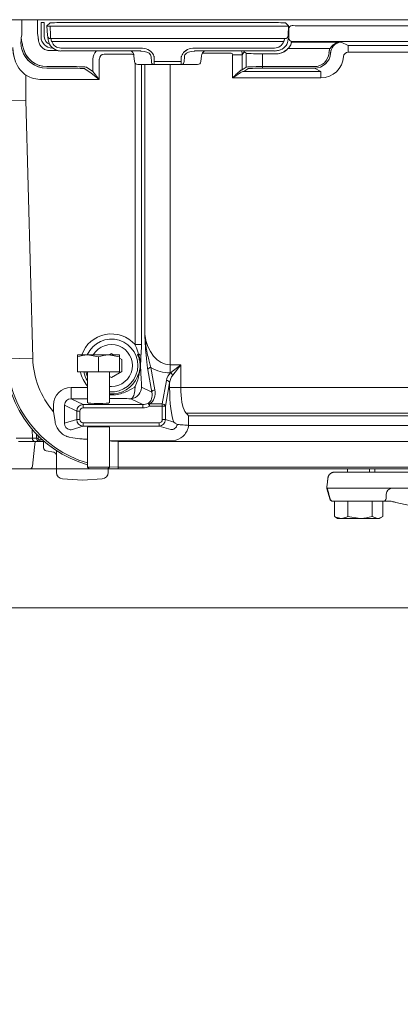
# Model space of a CAD drawing. Extents: x -1905 to 142, y 494 to 2521.
# Drawn here: x -1743 to -1625, y 1223 to 1527 of the extents above; entities that cross this region are included whole.
import ezdxf

# ---------------------------------------------------------------- set-up
doc = ezdxf.new("R2010")
doc.units = 0
doc.header["$LTSCALE"] = 5
doc.layers.add('ANBAURAHMEN', color=1, linetype='Continuous')
doc.styles.add('STANDARD-BrunnerGroßer Text', font='arial.ttf')
doc.dimstyles.new('STANDARD-Brunner-IIGroßer Text', dxfattribs={"dimscale": 5, "dimtxt": 8, "dimasz": 5, "dimexe": 3.175, "dimexo": 0, "dimgap": 0.762, "dimtad": 1, "dimdec": 0, "dimrnd": 1e-08, "dimtxsty": 'STANDARD-BrunnerGroßer Text', "dimblk": 'Filled-1', "dimcen": 0.09, "dimdle": 10, "dimclrd": 7, "dimclre": 7, "dimclrt": 7, "dimadec": 1, "dimazin": 2, "dimtfac": 0.666667, "dimtdec": 0, "dimtmove": 0, "dimatfit": 3, "dimldrblk": 'Filled-1', "dimfxl": 1, "dimtolj": 1, "dimlwd": 15, "dimlwe": 15, "dimarcsym": 0})

# ---------------------------------------------------------------- blocks, each defined once
blk = doc.blocks.new('Filled-1')
at = {"color": 0}
for p, q in [((0, 0), (-1, 0.167)), ((-1, 0.167), (-1, -0.167)), ((-1, 0), (0, 0)), ((-1, -0.167), (0, 0))]:
    blk.add_line(p, q, dxfattribs=at)
at = {"color": 0, "flags": 128}
blk.add_lwpolyline([(-1, -0.167), (0, 0), (-1, 0.167), (-1, -0.167)], dxfattribs=at)
at = {"color": 0}
blk.add_solid([(-1, -0.167), (0, 0), (-1, 0.167), (-1, -0.167)], dxfattribs=at)
blk = doc.blocks.new('*D21')
at = {"color": 7, "lineweight": 15}
for p, q in [((-1754.58, 1527.31), (-1870.65, 1527.31)), ((-1854.77, 1502.31), (-1854.77, 1413.31)), ((-1712.5, 1388.31), (-1870.65, 1388.31))]:
    blk.add_line(p, q, dxfattribs=at)
at = {"layer": 'Defpoints', "color": 0}
for p in [(-1754.58, 1527.31), (-1854.77, 1388.31), (-1712.5, 1388.31)]:
    blk.add_point(p, dxfattribs=at)
at = {"color": 7, "lineweight": 15, "xscale": 25, "yscale": 25, "zscale": 25}
for p, rotation in [((-1854.77, 1527.31), 90), ((-1854.77, 1388.31), 270)]:
    blk.add_blockref('Filled-1', p, dxfattribs=dict(at, rotation=rotation))
at = {"color": 7, "lineweight": 5, "insert": (-1879.02, 1457.81), "char_height": 40, "attachment_point": 5, "rotation": 90, "style": 'STANDARD-BrunnerGroßer Text'}
blk.add_mtext('\\A1;139', dxfattribs=at)
blk = doc.blocks.new('*D22')
at = {"color": 7, "lineweight": 15}
for p, q in [((-1854.77, 1413.31), (-1854.77, 1438.31)), ((-1712.5, 1388.31), (-1870.65, 1388.31)), ((-1854.77, 1388.31), (-1854.77, 1345.31)), ((-1601.96, 1345.31), (-1870.65, 1345.31)), ((-1854.77, 1320.31), (-1854.77, 1222.65))]:
    blk.add_line(p, q, dxfattribs=at)
at = {"layer": 'Defpoints', "color": 0}
for p in [(-1854.77, 1388.31), (-1712.5, 1388.31), (-1601.96, 1345.31)]:
    blk.add_point(p, dxfattribs=at)
at = {"color": 7, "lineweight": 15, "xscale": 25, "yscale": 25, "zscale": 25}
for p, rotation in [((-1854.77, 1388.31), 270), ((-1854.77, 1345.31), 90)]:
    blk.add_blockref('Filled-1', p, dxfattribs=dict(at, rotation=rotation))
at = {"color": 5, "lineweight": 5, "insert": (-1879.02, 1255.92), "char_height": 40, "attachment_point": 5, "rotation": 90, "style": 'STANDARD-BrunnerGroßer Text'}
blk.add_mtext('\\A1;43', dxfattribs=at)

msp = doc.modelspace()

# ---------------------------------------------------------------- linework, layer by layer
at = {"color": 7, "linetype": 'Continuous', "lineweight": 5}
for p, q in [((-1742.3, 1523.57), (-1742.3, 1527.31)), ((-1737.43, 1527.31), (-1737.43, 1523.57)), ((-1736.35, 1522.04), (-1736.35, 1526.41)), ((-1736.35, 1526.41), (-1735.35, 1526.41)), ((-1735.35, 1526.41), (-1735.35, 1522.04)), ((-1665.58, 1526.44), (-1728.7, 1526.44)), ((-1733.68, 1526.27), (-1734.55, 1525.36)), ((-1734.55, 1525.36), (-1734.39, 1522.39)), ((-1733.54, 1525.32), (-1660.74, 1525.32)), ((-1733.54, 1525.32), (-1733.39, 1522.44)), ((-1659.73, 1525.36), (-1660.6, 1526.27)), ((-1659.89, 1522.39), (-1659.73, 1525.36)), ((-1659.65, 1524.49), (-1659.77, 1524.61)), ((-1659.65, 1521.55), (-1659.65, 1524.49)), ((-1657.65, 1525.45), (-1391.51, 1525.45)), ((-1742.51, 1521.66), (-1742.33, 1522.59)), ((-1737.4, 1522.59), (-1737.22, 1521.66)), ((-1734.39, 1522.39), (-1734.39, 1522.39)), ((-1733.39, 1521.44), (-1733.39, 1522.44)), ((-1660.89, 1521.44), (-1733.39, 1521.44)), ((-1661.24, 1520.54), (-1733.04, 1520.54)), ((-1659.83, 1521.37), (-1659.65, 1521.55)), ((-1658.65, 1520.55), (-1658.83, 1520.37)), ((-1658.83, 1520.37), (-1643.4, 1520.37)), ((-1391.51, 1520.59), (-1657.65, 1520.59)), ((-1643.4, 1520.37), (-1641.23, 1519.29)), ((-1731.14, 1517.74), (-1733.65, 1517.74)), ((-1731.14, 1517.74), (-1733.65, 1517.74)), ((-1732.85, 1518.54), (-1732.85, 1518.62)), ((-1732.75, 1518.54), (-1732.85, 1518.54)), ((-1730.2, 1518.52), (-1705.53, 1518.52)), ((-1730.2, 1517.62), (-1705.53, 1517.62)), ((-1730.2, 1517.62), (-1705.53, 1517.62)), ((-1705.53, 1517.62), (-1705.53, 1517.62)), ((-1688.75, 1518.52), (-1664.08, 1518.52)), ((-1688.75, 1517.62), (-1664.08, 1517.62)), ((-1688.75, 1517.62), (-1664.08, 1517.62)), ((-1688.75, 1517.62), (-1688.75, 1517.62)), ((-1673.51, 1517.36), (-1674.06, 1516.45)), ((-1673.51, 1517.36), (-1674.06, 1516.45)), ((-1672.83, 1516.9), (-1673.51, 1517.36)), ((-1672.83, 1516.9), (-1673.51, 1517.36)), ((-1646.9, 1518.38), (-1659.98, 1518.38)), ((-1641.23, 1519.29), (-1551.67, 1519.29)), ((-1641.23, 1517.29), (-1641.23, 1519.29)), ((-1641.23, 1517.29), (-1641.23, 1517.96)), ((-1551.67, 1517.29), (-1641.23, 1517.29)), ((-1551.67, 1517.29), (-1641.23, 1517.29)), ((-1720.32, 1511.3), (-1720.32, 1515.14)), ((-1720.32, 1511.3), (-1720.32, 1515.14)), ((-1718.32, 1515.14), (-1718.32, 1508.8)), ((-1718.32, 1515.14), (-1718.32, 1508.8)), ((-1708.26, 1516.64), (-1716.83, 1516.64)), ((-1708.26, 1516.64), (-1716.83, 1516.64)), ((-1707.39, 1514.33), (-1707.59, 1516.15)), ((-1707.39, 1514.33), (-1707.59, 1516.15)), ((-1702.2, 1514.33), (-1702.31, 1515.77)), ((-1702.2, 1514.33), (-1702.31, 1515.77)), ((-1701.31, 1515.74), (-1701.31, 1514.33)), ((-1701.31, 1515.74), (-1701.31, 1514.33)), ((-1701.31, 1514.33), (-1692.97, 1514.33)), ((-1701.31, 1514.33), (-1701.31, 1513.44)), ((-1701.31, 1514.33), (-1692.97, 1514.33)), ((-1701.31, 1514.33), (-1701.31, 1513.44)), ((-1692.97, 1514.33), (-1692.97, 1515.74)), ((-1692.97, 1514.33), (-1692.97, 1515.74)), ((-1692.97, 1514.33), (-1692.97, 1513.44)), ((-1692.97, 1514.33), (-1692.97, 1513.44)), ((-1691.98, 1515.77), (-1692.08, 1514.33)), ((-1691.98, 1515.77), (-1692.08, 1514.33)), ((-1686.7, 1516.15), (-1686.89, 1514.33)), ((-1686.7, 1516.15), (-1686.89, 1514.33)), ((-1677.55, 1516.95), (-1686.42, 1516.95)), ((-1677.55, 1516.95), (-1686.42, 1516.95)), ((-1677.05, 1516.45), (-1674.06, 1516.45)), ((-1677.05, 1509.29), (-1677.05, 1516.45)), ((-1677.05, 1516.45), (-1674.06, 1516.45)), ((-1677.05, 1509.29), (-1677.05, 1516.45)), ((-1674.06, 1516.45), (-1674.06, 1511.82)), ((-1674.06, 1516.45), (-1674.06, 1511.82)), ((-1672.83, 1512.64), (-1672.83, 1516.9)), ((-1672.83, 1512.64), (-1672.83, 1516.9)), ((-1663.43, 1516.77), (-1667.83, 1516.77)), ((-1667.83, 1516.77), (-1667.83, 1512.79)), ((-1667.83, 1516.77), (-1667.83, 1512.79)), ((-1663.43, 1516.77), (-1667.83, 1516.77)), ((-1734.6, 1512.79), (-1727.32, 1512.79)), ((-1734.6, 1512.79), (-1727.32, 1512.79)), ((-1727.32, 1512.29), (-1734.6, 1512.29)), ((-1727.32, 1512.29), (-1734.6, 1512.29)), ((-1720.82, 1510.8), (-1722.83, 1512.14)), ((-1720.82, 1510.8), (-1722.83, 1512.14)), ((-1722.33, 1512.64), (-1720.32, 1511.3)), ((-1722.33, 1512.64), (-1720.32, 1511.3)), ((-1720.32, 1511.3), (-1718.32, 1508.8)), ((-1720.32, 1511.3), (-1718.32, 1508.8)), ((-1707.26, 1426.77), (-1707.26, 1513.92)), ((-1707.26, 1426.77), (-1707.26, 1513.92)), ((-1703.69, 1513.44), (-1706.4, 1513.44)), ((-1703.69, 1513.44), (-1706.4, 1513.44)), ((-1705.29, 1513.44), (-1705.29, 1426.77)), ((-1705.29, 1513.44), (-1705.29, 1426.77)), ((-1704.28, 1430.01), (-1704.28, 1513.44)), ((-1704.28, 1430.01), (-1704.28, 1513.44)), ((-1701.49, 1513.44), (-1703.69, 1513.44)), ((-1701.49, 1513.44), (-1703.69, 1513.44)), ((-1701.31, 1513.44), (-1701.49, 1513.44)), ((-1701.31, 1513.44), (-1701.49, 1513.44)), ((-1692.97, 1513.44), (-1701.31, 1513.44)), ((-1692.97, 1513.44), (-1701.31, 1513.44)), ((-1696.4, 1513.44), (-1696.4, 1420.54)), ((-1696.4, 1513.44), (-1696.4, 1420.54)), ((-1692.79, 1513.44), (-1692.97, 1513.44)), ((-1692.79, 1513.44), (-1692.97, 1513.44)), ((-1690.59, 1513.44), (-1692.79, 1513.44)), ((-1690.59, 1513.44), (-1692.79, 1513.44)), ((-1687.88, 1513.44), (-1690.59, 1513.44)), ((-1687.88, 1513.44), (-1690.59, 1513.44)), ((-1674.06, 1511.82), (-1672.83, 1512.64)), ((-1674.06, 1511.82), (-1672.83, 1512.64)), ((-1673.72, 1511.29), (-1649.71, 1511.29)), ((-1673.72, 1511.29), (-1649.71, 1511.29)), ((-1672.33, 1512.14), (-1673.56, 1511.32)), ((-1672.33, 1512.14), (-1673.56, 1511.32)), ((-1667.83, 1512.29), (-1667.83, 1512.79)), ((-1667.83, 1512.79), (-1651.71, 1512.79)), ((-1667.83, 1512.79), (-1651.71, 1512.79)), ((-1667.83, 1512.29), (-1667.83, 1512.79)), ((-1651.71, 1512.29), (-1667.83, 1512.29)), ((-1651.71, 1512.29), (-1667.83, 1512.29)), ((-1649.71, 1511.29), (-1651.71, 1512.29)), ((-1649.71, 1511.29), (-1651.71, 1512.29)), ((-1649.71, 1509.29), (-1649.71, 1511.29)), ((-1649.71, 1509.29), (-1649.71, 1511.29)), ((-1741.04, 1510.12), (-1741.04, 1502.42)), ((-1741.04, 1510.12), (-1741.04, 1502.42)), ((-1718.32, 1508.8), (-1736.09, 1508.8)), ((-1718.32, 1508.8), (-1720.82, 1510.8)), ((-1718.32, 1508.8), (-1720.82, 1510.8)), ((-1649.71, 1509.29), (-1677.05, 1509.29)), ((-1741.04, 1502.42), (-1749.03, 1502.31)), ((-1741.04, 1502.42), (-1738.95, 1422.61)), ((-1705.29, 1426.77), (-1707.26, 1426.77)), ((-1725.08, 1423.61), (-1721.83, 1423.61)), ((-1725.08, 1418.31), (-1725.08, 1423.03)), ((-1718.58, 1423.03), (-1721.83, 1423.61)), ((-1721.83, 1423.61), (-1715.33, 1423.61)), ((-1718.58, 1418.31), (-1718.58, 1423.03)), ((-1714.58, 1424.06), (-1715.36, 1423.61)), ((-1712.08, 1423.03), (-1715.33, 1423.61)), ((-1715.33, 1423.61), (-1712.08, 1423.61)), ((-1713.8, 1423.61), (-1714.58, 1424.06)), ((-1712.08, 1418.31), (-1712.08, 1423.03)), ((-1706.18, 1423.85), (-1706.48, 1423.72)), ((-1738.95, 1422.61), (-1746.94, 1422.4)), ((-1711.33, 1422.18), (-1712.08, 1422.62)), ((-1711.33, 1418.43), (-1711.33, 1422.18)), ((-1702.33, 1419.7), (-1701.1, 1412.74)), ((-1696.4, 1420.54), (-1696.4, 1418.06)), ((-1696.4, 1420.54), (-1693.11, 1420.54)), ((-1696.3, 1418.06), (-1693.11, 1420.54)), ((-1693.11, 1420.54), (-1695.59, 1417.35)), ((-1693.11, 1420.54), (-1693.11, 1413.49)), ((-1725.08, 1418.31), (-1718.58, 1418.31)), ((-1721.98, 1418.31), (-1721.98, 1408.82)), ((-1718.58, 1418.31), (-1712.08, 1418.31)), ((-1715.18, 1408.82), (-1715.18, 1418.31)), ((-1715.18, 1416.9), (-1714.58, 1416.55)), ((-1714.58, 1416.55), (-1711.33, 1418.43)), ((-1706.48, 1416.89), (-1706.18, 1416.77)), ((-1702.08, 1412.03), (-1703.31, 1418.99)), ((-1696.3, 1418.06), (-1696.4, 1418.06)), ((-1714.58, 1413.81), (-1715.18, 1413.83)), ((-1707.26, 1413.62), (-1707.26, 1413.84)), ((-1705.29, 1413.84), (-1705.29, 1413.62)), ((-1705.29, 1413.62), (-1702.08, 1412.03)), ((-1698.83, 1408.41), (-1697.54, 1415.67)), ((-1696.56, 1414.96), (-1697.84, 1407.7)), ((-1696.56, 1413.49), (-1696.56, 1414.96)), ((-1727.02, 1410.03), (-1727.02, 1413.51)), ((-1727.02, 1413.51), (-1721.98, 1413.51)), ((-1696.56, 1413.49), (-1693.11, 1413.49)), ((-1693.11, 1413.49), (-1549.98, 1413.49)), ((-1732.52, 1406), (-1732.52, 1408.08)), ((-1725.32, 1406.21), (-1729.07, 1408.08)), ((-1729.07, 1408.08), (-1729.07, 1406)), ((-1727.02, 1410.03), (-1723.33, 1408.2)), ((-1721.98, 1410.03), (-1727.02, 1410.03)), ((-1723.33, 1407.2), (-1723.33, 1408.2)), ((-1723.33, 1408.2), (-1704.83, 1408.2)), ((-1704.83, 1408.2), (-1708.53, 1410.03)), ((-1704.83, 1407.2), (-1704.83, 1408.2)), ((-1702.75, 1407.7), (-1703.2, 1408.58)), ((-1702.75, 1408.41), (-1702.75, 1407.7)), ((-1702.75, 1408.41), (-1698.83, 1408.41)), ((-1698.83, 1407.7), (-1702.75, 1407.7)), ((-1698.83, 1408.41), (-1698.83, 1407.7)), ((-1697.84, 1407.7), (-1698.83, 1407.7)), ((-1698.83, 1403.56), (-1698.83, 1407.7)), ((-1697.84, 1407.7), (-1697.84, 1403.56)), ((-1732.04, 1402.98), (-1732.52, 1406)), ((-1729.07, 1406), (-1729.12, 1402.43)), ((-1725.32, 1403.56), (-1725.32, 1406.21)), ((-1724.33, 1406.21), (-1725.32, 1406.21)), ((-1724.33, 1406.21), (-1724.33, 1403.56)), ((-1704.83, 1407.2), (-1723.33, 1407.2)), ((-1691.83, 1406.05), (-1691.46, 1405.61)), ((-1551.74, 1405.61), (-1691.46, 1405.61)), ((-1690.78, 1404.86), (-1690.68, 1404.74)), ((-1690.71, 1404.74), (-1690.68, 1404.74)), ((-1690.68, 1401.79), (-1690.71, 1404.74)), ((-1690.68, 1404.74), (-1552.42, 1404.74)), ((-1690.68, 1404.74), (-1690.68, 1401.79)), ((-1732.02, 1402.86), (-1732.04, 1402.98)), ((-1729.12, 1402.43), (-1725.32, 1403.56)), ((-1729.12, 1402.43), (-1729.12, 1402.38)), ((-1723.33, 1401.57), (-1727.09, 1400.45)), ((-1724.33, 1403.56), (-1725.32, 1403.56)), ((-1723.33, 1402.57), (-1723.33, 1401.57)), ((-1723.33, 1402.57), (-1699.83, 1402.57)), ((-1699.83, 1401.57), (-1723.33, 1401.57)), ((-1699.83, 1402.57), (-1699.83, 1401.57)), ((-1696.18, 1400.48), (-1699.83, 1401.57)), ((-1698.83, 1403.56), (-1697.84, 1403.56)), ((-1697.84, 1403.56), (-1695.28, 1402.8)), ((-1694.89, 1402.49), (-1695.28, 1402.8)), ((-1694.12, 1402.04), (-1694.16, 1402.07)), ((-1552.25, 1401.79), (-1690.68, 1401.79)), ((-1690.68, 1401.79), (-1690.68, 1401.79)), ((-1739.02, 1397.78), (-1739.09, 1400.55)), ((-1721.98, 1401.2), (-1721.98, 1388.81)), ((-1715.18, 1388.81), (-1715.18, 1401.2)), ((-1744.09, 1397.78), (-1739.02, 1397.78)), ((-1738.31, 1396.81), (-1743.38, 1396.81)), ((-1738.19, 1396.81), (-1738.37, 1395.02)), ((-1736.74, 1396.81), (-1738.31, 1396.81)), ((-1736.74, 1396.81), (-1736.74, 1397.26)), ((-1736.74, 1397.26), (-1735.88, 1397.26)), ((-1735.36, 1396.81), (-1736.74, 1396.81)), ((-1735.58, 1394.85), (-1735.58, 1396.81)), ((-1726.55, 1397.93), (-1727.63, 1398.15)), ((-1696.18, 1396.99), (-1715.18, 1396.99)), ((-1712.5, 1396.84), (-1712.5, 1388.85)), ((-1712.5, 1396.84), (-1336.66, 1396.84)), ((-1738.37, 1395.02), (-1738.99, 1389.2)), ((-1734.75, 1393.87), (-1732.41, 1393.45)), ((-1731.58, 1387.23), (-1731.58, 1393.97)), ((-1744.33, 1388.31), (-1739.98, 1388.31)), ((-1721.98, 1388.81), (-1721.48, 1388.31)), ((-1718.58, 1388.81), (-1721.98, 1388.81)), ((-1718.58, 1388.31), (-1721.48, 1388.31)), ((-1715.18, 1388.81), (-1718.58, 1388.81)), ((-1715.68, 1388.31), (-1718.58, 1388.31)), ((-1715.68, 1388.31), (-1715.18, 1388.81)), ((-1715.58, 1388.44), (-1712.5, 1388.31)), ((-1715.58, 1388.44), (-1715.58, 1387.23)), ((-1712.5, 1388.85), (-1715.18, 1388.96)), ((-1336.66, 1388.85), (-1712.5, 1388.85)), ((-1712.5, 1388.31), (-1712.5, 1388.85)), ((-1336.66, 1388.31), (-1712.5, 1388.31)), ((-1729.72, 1385.24), (-1723.58, 1384.81)), ((-1723.58, 1384.81), (-1717.44, 1385.24))]:
    msp.add_line(p, q, dxfattribs=at)
at = {"color": 5, "linetype": 'Continuous', "lineweight": 5}
for p, q in [((-1645.54, 1387.31), (-1402.39, 1387.31)), ((-1641.46, 1388.31), (-1641.46, 1387.31)), ((-1634.66, 1387.31), (-1634.66, 1388.31)), ((-1633.06, 1388.31), (-1633.06, 1387.31)), ((-1647.54, 1385.52), (-1647.54, 1385.53)), ((-1647.92, 1382.31), (-1647.91, 1382.31)), ((-1647.91, 1382.31), (-1647.67, 1382.31)), ((-1647.67, 1382.31), (-1647.5, 1382.31)), ((-1647.5, 1382.31), (-1400.23, 1382.31)), ((-1646.88, 1379.05), (-1647.22, 1380.36)), ((-1629.53, 1379.2), (-1629.48, 1380.52)), ((-1646.99, 1379.05), (-1646.88, 1379.05)), ((-1646.99, 1379.03), (-1646.99, 1379.05)), ((-1645.91, 1378.31), (-1646.02, 1378.31)), ((-1638.06, 1378.31), (-1645.91, 1378.31)), ((-1645.55, 1378.31), (-1645.55, 1373.59)), ((-1641.35, 1378.31), (-1641.35, 1373.59)), ((-1630.41, 1378.31), (-1638.06, 1378.31)), ((-1633.86, 1378.31), (-1633.86, 1373.59)), ((-1630.57, 1378.31), (-1630.57, 1373.59)), ((-1628.57, 1378.31), (-1628.42, 1378.32)), ((-1628.05, 1378.3), (-1628.05, 1378.31)), ((-1613.4, 1375.04), (-1626.53, 1377.97)), ((-1645.29, 1373.49), (-1645.55, 1373.59)), ((-1645.32, 1373.45), (-1644.56, 1373.01)), ((-1643.45, 1373.01), (-1644.56, 1373.01)), ((-1637.61, 1373.01), (-1643.45, 1373.01)), ((-1641.35, 1373.59), (-1637.61, 1373.01)), ((-1632.22, 1373.01), (-1637.61, 1373.01)), ((-1633.86, 1373.59), (-1632.22, 1373.01)), ((-1631.56, 1373.01), (-1632.22, 1373.01)), ((-1631.56, 1373.01), (-1630.82, 1373.43))]:
    msp.add_line(p, q, dxfattribs=at)
at = {"color": 7, "lineweight": 5}
for p, q in [((-1641.46, 1388.31), (-1406.66, 1388.31)), ((-1632.93, 1388.31), (-1414.93, 1388.31))]:
    msp.add_line(p, q, dxfattribs=at)
at = {"color": 7, "linetype": 'Continuous', "lineweight": 5, "flags": 128}
for points in [[(-1673.47, 1517.62), (-1673.49, 1517.55), (-1673.51, 1517.36)], [(-1721.98, 1416.85), (-1722.04, 1416.98), (-1722.5, 1418.31)]]:
    msp.add_lwpolyline(points, dxfattribs=at)
at = {"color": 7, "linetype": 'Continuous', "lineweight": 5}
for centre, radius, start, end in [((-1658.65, 1524.49), 1, 90.0817, 179.9183), ((-1733.39, 1522.44), 1, 183.0018, 270), ((-1660.89, 1522.44), 1, 270, 356.9982), ((-1658.65, 1521.55), 1, 180.0817, 269.9183), ((-1706.4, 1514.44), 1, 186, 270), ((-1706.4, 1514.44), 1, 186, 270), ((-1704.93, 1515.63), 2.63, 3.0692, 18.136), ((-1704.93, 1515.63), 2.63, 3.0692, 18.136), ((-1701.34, 1514.28), 0.857, 176.5148, 259.7719), ((-1701.34, 1514.28), 0.857, 176.5148, 259.7719), ((-1692.94, 1514.28), 0.857, 280.2281, 3.4852), ((-1692.94, 1514.28), 0.857, 280.2281, 3.4852), ((-1689.35, 1515.63), 2.63, 161.864, 176.9308), ((-1689.35, 1515.63), 2.63, 161.864, 176.9308), ((-1687.88, 1514.44), 1, 270, 354), ((-1687.88, 1514.44), 1, 270, 354), ((-1714.58, 1420.31), 9.77, 41.4355, 160.2512), ((-1714.58, 1420.31), 8.17, 265.7876, 156.1717), ((-1714.58, 1420.31), 6.5, 270, 149.4898), ((-1706.45, 1422.61), 1.26, 35.0951, 77.7868), ((-1712.5, 1423.31), 35, 181.5, 254.2836), ((-1712.5, 1423.31), 34.45, 181.5, 254.0279), ((-1712.5, 1423.31), 26.46, 181.5, 220.854), ((-1702.33, 1418.66), 1.04, 89.9999, 161.4508), ((-1714.58, 1420.31), 9.77, 191.817, 220.7374), ((-1714.58, 1420.31), 8.79, 193.1546, 212.6434), ((-1714.58, 1420.31), 8.79, 266.0852, 337.1519), ((-1697.05, 1416.6), 1.64, 27.1992, 62.8008), ((-1714.58, 1420.31), 9.77, 315.9298, 318.5645), ((-1697.54, 1414.63), 1.04, 18.5492, 90.0001), ((-1701.1, 1411.7), 1.04, 89.9999, 161.4508), ((-1703.17, 1407.98), 0.605, 45.7978, 92.7823), ((-1698.83, 1407.37), 1.04, 18.5492, 90.0001), ((-1727.11, 1402.44), 2.01, 181.7762, 256.9309), ((-1696.15, 1402.47), 2.02, 303.9641, 348.77), ((-1738.14, 1397.67), 0.884, 173.0761, 258.8731), ((-1737.34, 1400.16), 2.41, 260.7525, 272.2419), ((-1712.5, 1423.31), 26.46, 264.0293, 270), ((-1734.58, 1394.85), 1, 180, 260), ((-1732.58, 1392.47), 1, 0, 80), ((-1739.98, 1389.31), 1, 270.6577, 354), ((-1729.58, 1387.23), 2, 180, 266), ((-1717.58, 1387.23), 2, 274, 0)]:
    msp.add_arc(centre, radius, start, end, dxfattribs=at)
at = {"color": 5, "linetype": 'Continuous', "lineweight": 5}
for centre, radius, start, end in [((-1627.62, 1380.45), 1.86, 93.5579, 178.0776), ((-1646.02, 1379.31), 0.999, 194.9407, 269.969), ((-1646.02, 1379.31), 1, 195.839, 270), ((-1645.91, 1379.3), 0.998, 194.908, 269.9519), ((-1630.46, 1379.24), 0.932, 273.3426, 357.8599), ((-1628.97, 1379.21), 0.907, 270.0113, 285.789)]:
    msp.add_arc(centre, radius, start, end, dxfattribs=at)
at = {"color": 7, "linetype": 'Continuous', "lineweight": 5}
for centre, major_axis, ratio, start_param, end_param in [((-1728.68, 1526.26), (5.01, 0), 0.034987, 1.575218, 3.108462), ((-1665.6, 1526.26), (5.01, 0), 0.034987, 0.03313, 1.566375), ((-1742.33, 1523.57), (0, 1), 0.034921, 3.316126, 4.712389), ((-1737.4, 1523.57), (0, 1), 0.034921, 1.570796, 2.96706), ((-1733.55, 1525.36), (1, 0), 0.034873, 3.108565, 4.71422), ((-1660.73, 1525.36), (1, 0), 0.034873, 4.710558, 6.316213), ((-1657.65, 1525.49), (1, 0), 0.034921, 3.176499, 4.712389), ((-1732.85, 1522.04), (2.48, 2.48), 0.999478, 2.356803, 3.926382), ((-1732.85, 1522.04), (1.77, 1.77), 0.998783, 2.356803, 3.575904), ((-1734.21, 1520.39), (-0.11, 2), 0.034825, 5.240113, 5.555111), ((-1730.21, 1521.61), (3.8, -1.26), 0.996618, 3.791713, 5.033087), ((-1733.22, 1520.44), (-0.105, 1), 0.069078, 5.234662, 6.275905), ((-1730.21, 1521.51), (2.88, -0.84), 0.995728, 3.757319, 4.998693), ((-1664.08, 1521.51), (2.88, 0.84), 0.995728, 4.426085, 5.667459), ((-1661.07, 1520.44), (0.105, 1), 0.069078, 0.00728, 1.048523), ((-1659.82, 1518.38), (0, 3), 0.034921, 0.034907, 0.345938), ((-1658.82, 1518.38), (0, 2), 0.052381, 0.034907, 0.345938), ((-1657.65, 1520.55), (1, 0), 0.034921, 1.570796, 3.106686), ((-1734.59, 1520.29), (5.66, 5.66), 0.998935, 2.575865, 3.926382), ((-1734.59, 1520.29), (5.66, 5.66), 0.998935, 2.652001, 3.926382), ((-1734.59, 1520.29), (5.31, 5.31), 0.998783, 2.575865, 3.926382), ((-1734.59, 1520.29), (5.31, 5.31), 0.998783, 2.67232, 3.926382), ((-1733.65, 1521.24), (2.48, 2.48), 0.998783, 2.983759, 3.926382), ((-1733.65, 1521.24), (2.48, 2.48), 0.998783, 3.568873, 3.926382), ((-1730.21, 1521.61), (3.8, -1.26), 0.996618, 4.622012, 5.033087), ((-1716.82, 1515.13), (3, 1.8), 0.999274, 1.808621, 2.599608), ((-1716.82, 1515.13), (3, 1.8), 0.999274, 1.808621, 2.599608), ((-1705.74, 1515.53), (4.25, 0.29), 0.699952, 0.33787, 1.47349), ((-1705.74, 1515.63), (3.55, 0.14), 0.559344, 1.440807, 1.49004), ((-1705.74, 1515.63), (3.55, 0.14), 0.559344, 1.440807, 1.49004), ((-1705.74, 1515.63), (3.55, 0.14), 0.559344, 0.354419, 1.440807), ((-1705.74, 1515.63), (3.55, 0.14), 0.559344, 0.354419, 1.440807), ((-1705.74, 1515.53), (4.25, 0.29), 0.699952, 0.33787, 0.850436), ((-1688.54, 1515.53), (4.25, -0.29), 0.699952, 1.668103, 2.803723), ((-1688.54, 1515.53), (4.25, -0.29), 0.699952, 2.291156, 2.803723), ((-1688.54, 1515.63), (3.55, -0.14), 0.559344, 1.700786, 2.787173), ((-1688.54, 1515.63), (3.55, -0.14), 0.559344, 1.700786, 2.787173), ((-1688.54, 1515.63), (3.55, -0.14), 0.559344, 1.651553, 1.700786), ((-1688.54, 1515.63), (3.55, -0.14), 0.559344, 1.651553, 1.700786), ((-1677.55, 1516.44), (3, -1.8), 0.996318, 0.541985, 0.886131), ((-1664.08, 1521.61), (3.8, 1.26), 0.996618, 4.391691, 4.701833), ((-1663.43, 1521.27), (-3.19, 3.19), 0.998783, 2.356803, 3.228688), ((-1663.43, 1521.27), (-3.19, 3.19), 0.998783, 2.356803, 3.099932), ((-1663.43, 1521.27), (2.48, -2.48), 0.998089, 5.660222, 6.370281), ((-1663.43, 1521.27), (2.48, -2.48), 0.998089, 5.660222, 5.827597), ((-1643.22, 1516.79), (-3.59, 1.79), 0.996959, 0.056337, 0.404946), ((-1643.22, 1516.79), (-3.59, 1.79), 0.996959, 0.16783, 0.404946), ((-1643.22, 1516.79), (3.14, -1.57), 0.996095, 3.197929, 3.546539), ((-1643.22, 1516.79), (3.14, -1.57), 0.996095, 3.265872, 3.546539), ((-1641.22, 1515.79), (-1.35, 0.67), 0.996959, 5.176767, 6.688132), ((-1641.22, 1515.79), (-1.35, 0.67), 0.996959, 5.176767, 6.688132), ((-1716.82, 1515.13), (0.77, -1.29), 0.99484, 2.604169, 4.170404), ((-1716.82, 1515.13), (0.77, -1.29), 0.99484, 2.604169, 4.170404), ((-1708.27, 1515.63), (0.913, 0.453), 0.981173, 0.455357, 1.102604), ((-1708.27, 1515.63), (0.913, 0.453), 0.981173, 0.455357, 1.102604), ((-1677.55, 1516.44), (-0.258, -0.431), 0.99484, 2.112781, 3.679016), ((-1677.55, 1516.44), (-0.258, -0.431), 0.99484, 2.112781, 3.679016), ((-1667.83, 1516.91), (5, 0), 0.027937, 3.193953, 4.712389), ((-1667.83, 1516.91), (5, 0), 0.027937, 3.193953, 4.712389), ((-1651.72, 1517.29), (-4.04, 2.02), 0.996959, 2.035174, 3.546539), ((-1651.72, 1517.29), (-4.04, 2.02), 0.996959, 2.035174, 3.546539), ((-1651.72, 1517.29), (4.48, -2.24), 0.997565, 5.176767, 6.688132), ((-1651.72, 1517.29), (4.48, -2.24), 0.997565, 5.176767, 6.688132), ((-1649.73, 1516.3), (-6.28, 3.14), 0.996959, 2.035174, 3.546539), ((-1649.73, 1516.3), (-6.28, 3.14), 0.996959, 2.035174, 3.546539), ((-1727.32, 1512.63), (5, 0), 0.031429, 0.05236, 1.570796), ((-1727.32, 1512.63), (5, 0), 0.031429, 0.05236, 1.570796), ((-1727.32, 1512.13), (4.5, 0), 0.034921, 0.05236, 1.570796), ((-1727.32, 1512.13), (4.5, 0), 0.034921, 0.05236, 1.570796), ((-1720.33, 1508.8), (0, 2.5), 0.052408, 6.230825, 6.248279), ((-1720.33, 1508.8), (0, 2.5), 0.052408, 6.230825, 6.248279), ((-1677.05, 1511.83), (3, 0), 0.040741, 5.967316, 6.230825), ((-1677.05, 1511.83), (3, 0), 0.040741, 5.967316, 6.230825), ((-1677.05, 1511.33), (3.5, 0), 0.034921, 5.967316, 6.230825), ((-1677.05, 1511.33), (3.5, 0), 0.034921, 5.967316, 6.230825), ((-1667.83, 1512.63), (5, 0), 0.031429, 1.570796, 3.089233), ((-1667.83, 1512.63), (5, 0), 0.031429, 1.570796, 3.089233), ((-1667.83, 1512.13), (4.5, 0), 0.034921, 1.570796, 3.089233), ((-1667.83, 1512.13), (4.5, 0), 0.034921, 1.570796, 3.089233), ((-1736.08, 1518.81), (7.08, 7.08), 0.998783, 3.408015, 3.926382), ((-1736.08, 1518.81), (7.08, 7.08), 0.998783, 3.408015, 3.926382), ((-1720.83, 1508.8), (0, 2), 0.06551, 6.230825, 6.248279), ((-1720.83, 1508.8), (0, 2), 0.06551, 6.230825, 6.248279), ((-1696.4, 1432), (0, 11.46), 0.69804, 1.745329, 3.141593), ((-1696.4, 1429.52), (11.5, 0), 0.99658, 4.170539, 4.712389), ((-1693.11, 1414.89), (4.5, 0), 0.99658, 2.357908, 2.96706), ((-1693.11, 1414.18), (0, 4.48), 0.780447, 0.787111, 1.396263), ((-1708.78, 1413.65), (-1.37, 0.68), 0.981173, 3.522518, 3.59465), ((-1708.78, 1413.65), (1.56, 3.14), 0.997465, 5.093315, 5.165446), ((-1726.93, 1407.99), (-5.02, 2.49), 0.981173, 5.180581, 6.736243), ((-1708.52, 1413.51), (0.13, 3.5), 0.358078, 4.100914, 4.725273), ((-1708.52, 1413.51), (0.93, 3.39), 0.913547, 4.292097, 4.916456), ((-1705.68, 1412.11), (-2.65, 3.4), 0.761247, 3.077728, 4.157892), ((-1705.68, 1412.82), (-3.17, 4.24), 0.80733, 3.073654, 4.153818), ((-1694.53, 1413.49), (0, 11.5), 0.176327, 1.570796, 2.764586), ((-1691.08, 1413.49), (0, 8), 0.25347, 1.570796, 2.764586), ((-1726.93, 1407.99), (1.95, -0.97), 0.921051, 2.038989, 3.59465), ((-1723.32, 1406.2), (1.79, -0.89), 0.999819, 2.038989, 3.59465), ((-1718.58, 1408.82), (3.4, 0), 0.087489, 3.141593, 4.712389), ((-1718.58, 1408.82), (3.4, 0), 0.087489, 4.712389, 6.283185), ((-1704.9, 1411.72), (3.23, -1.6), 0.970826, 5.180581, 5.656079), ((-1704.9, 1411.72), (-4.11, 2.04), 0.981173, 2.038989, 2.514486), ((-1723.32, 1406.2), (-0.913, 0.453), 0.981173, 5.180581, 6.736243), ((-1697.83, 1406.41), (9.4, -7.28), 0.309829, 0.990038, 1.087216), ((-1723.32, 1403.57), (1.92, 0.57), 0.999862, 2.857201, 4.418909), ((-1723.32, 1403.57), (-0.975, -0.29), 0.983499, 5.998794, 7.560502), ((-1699.84, 1403.57), (0.975, -0.29), 0.983499, 5.005868, 6.567577), ((-1699.84, 1403.57), (1.92, -0.57), 0.999862, 5.005868, 6.567577), ((-1697.83, 1402.97), (8.16, -4.25), 0.106652, 1.161594, 1.258773), ((-1743.05, 1416.59), (-1.89, 71.77), 0.069641, 4.445372, 4.463778), ((-1743.05, 1416.55), (-1.89, 71.77), 0.076611, 4.44537, 4.457043), ((-1718.58, 1401.2), (3.4, 0), 0.052408, 0, 3.141593), ((-1696.23, 1402.49), (2.06, -0.61), 0.930218, 5.005868, 5.584179), ((-1742.55, 1397.81), (5, -0.03), 0.002166, 5.498139, 6.018538), ((-1696.23, 1402.49), (5.36, -1.59), 0.983499, 5.005868, 5.584179)]:
    msp.add_ellipse(centre, major_axis=major_axis, ratio=ratio, start_param=start_param, end_param=end_param, dxfattribs=at)
for points, knots in [([(-1742.58, 1520.3), (-1742.57, 1520.61), (-1742.55, 1521.12), (-1742.53, 1521.47), (-1742.51, 1521.62), (-1742.51, 1521.66), (-1742.51, 1521.66)], [0, 0, 0, 0, 0.548976, 0.89686, 0.995692, 1, 1, 1, 1]), ([(-1742.4, 1518.55), (-1742.46, 1518.86), (-1742.58, 1519.48), (-1742.58, 1520.03), (-1742.58, 1520.3)], [0, 0, 0, 0, 0.5051116, 1, 1, 1, 1]), ([(-1742.51, 1521.66), (-1742.51, 1521.65), (-1742.51, 1521.64), (-1742.51, 1521.62), (-1742.51, 1521.59), (-1742.51, 1521.54), (-1742.51, 1521.49), (-1742.49, 1521.25), (-1742.37, 1520.79), (-1742.26, 1520.3), (-1742.2, 1520.02)], [0, 0, 0, 0, 0.004078, 0.01977, 0.035334, 0.063387, 0.115172, 0.12448, 0.486554, 1, 1, 1, 1]), ([(-1737.22, 1521.66), (-1737.22, 1521.65), (-1737.21, 1521.58), (-1737.21, 1521.43), (-1737.2, 1521.27), (-1737.2, 1521.19)], [0, 0, 0, 0, 0.0116448, 0.5060766, 1, 1, 1, 1]), ([(-1737.2, 1521.19), (-1737.17, 1520.93), (-1737.13, 1520.53), (-1736.88, 1519.84), (-1736.66, 1519.42), (-1736.51, 1519.22), (-1736.48, 1519.18)], [0, 0, 0, 0, 0.453539, 0.713941, 0.948212, 1, 1, 1, 1]), ([(-1733.99, 1520.32), (-1734.06, 1520.57), (-1734.17, 1520.94), (-1734.2, 1521.29), (-1734.21, 1521.4)], [0, 0, 0, 0, 0.687551, 1, 1, 1, 1]), ([(-1733.21, 1520.94), (-1733.2, 1520.9), (-1733.18, 1520.79), (-1733.11, 1520.65), (-1733.05, 1520.56), (-1733.04, 1520.54)], [0, 0, 0, 0, 0.3050383, 0.8668519, 1, 1, 1, 1]), ([(-1661.24, 1520.54), (-1661.21, 1520.59), (-1661.14, 1520.69), (-1661.09, 1520.84), (-1661.08, 1520.92), (-1661.07, 1520.94)], [0, 0, 0, 0, 0.334316, 0.853386, 1, 1, 1, 1]), ([(-1660.75, 1519.02), (-1660.59, 1519.23), (-1660.3, 1519.63), (-1660.11, 1520.08), (-1659.98, 1520.49), (-1659.89, 1520.9), (-1659.87, 1521.09), (-1659.86, 1521.2)], [0, 0, 0, 0, 0.234539, 0.439197, 0.480769, 0.722411, 1, 1, 1, 1]), ([(-1658.86, 1520.26), (-1658.86, 1520.25), (-1658.87, 1520.18), (-1658.9, 1519.96), (-1659.05, 1519.48), (-1659.41, 1518.89), (-1659.78, 1518.55), (-1659.98, 1518.38)], [0, 0, 0, 0, 0.012087, 0.235149, 0.458711, 0.717628, 1, 1, 1, 1]), ([(-1646.9, 1518.38), (-1646.75, 1518.61), (-1646.41, 1519.14), (-1645.58, 1519.8), (-1644.55, 1520.25), (-1643.77, 1520.37), (-1643.4, 1520.37), (-1643.4, 1520.37)], [0, 0, 0, 0, 0.175108, 0.400492, 0.714923, 0.997295, 1, 1, 1, 1]), ([(-1643.4, 1520.37), (-1643.4, 1520.37), (-1643.72, 1520.36), (-1644.4, 1520.24), (-1645.3, 1519.74), (-1646.02, 1519), (-1646.32, 1518.43), (-1646.44, 1518.18)], [0, 0, 0, 0, 0.002515, 0.282362, 0.594614, 0.820609, 1, 1, 1, 1]), ([(-1741.04, 1510.12), (-1741.26, 1510.28), (-1742.29, 1511.07), (-1743.71, 1512.89), (-1744.89, 1515.69), (-1745.04, 1517.71), (-1745.11, 1518.75)], [0, 0, 0, 0, 0.081884, 0.390534, 0.688685, 1, 1, 1, 1]), ([(-1741.04, 1510.12), (-1741.26, 1510.28), (-1742.29, 1511.07), (-1743.7, 1512.89), (-1744.81, 1515.43), (-1744.95, 1517.19), (-1745.01, 1517.96)], [0, 0, 0, 0, 0.08906, 0.424759, 0.749039, 1, 1, 1, 1]), ([(-1742.2, 1520.02), (-1742.17, 1519.8), (-1742.11, 1519.38), (-1741.98, 1518.89), (-1741.92, 1518.65)], [0, 0, 0, 0, 0.500916, 1, 1, 1, 1]), ([(-1708.51, 1517.62), (-1708.4, 1517.55), (-1708.14, 1517.37), (-1707.74, 1516.87), (-1707.64, 1516.4), (-1707.59, 1516.15)], [0, 0, 0, 0, 0.2482951, 0.5967292, 1, 1, 1, 1]), ([(-1708.51, 1517.62), (-1708.4, 1517.55), (-1708.14, 1517.37), (-1707.74, 1516.87), (-1707.64, 1516.4), (-1707.59, 1516.15)], [0, 0, 0, 0, 0.2482951, 0.5967292, 1, 1, 1, 1]), ([(-1686.7, 1516.15), (-1686.64, 1516.4), (-1686.55, 1516.83), (-1686.2, 1517.3), (-1685.91, 1517.54), (-1685.79, 1517.61), (-1685.77, 1517.62)], [0, 0, 0, 0, 0.390151, 0.688581, 0.943527, 1, 1, 1, 1]), ([(-1686.7, 1516.15), (-1686.64, 1516.4), (-1686.55, 1516.83), (-1686.2, 1517.3), (-1685.91, 1517.54), (-1685.79, 1517.61), (-1685.77, 1517.62)], [0, 0, 0, 0, 0.390151, 0.688581, 0.943527, 1, 1, 1, 1]), ([(-1701.79, 1516.79), (-1701.66, 1516.54), (-1701.51, 1516.25), (-1701.37, 1515.9), (-1701.33, 1515.79), (-1701.31, 1515.74), (-1701.31, 1515.74)], [0, 0, 0, 0, 0.716769, 0.853658, 0.990579, 1, 1, 1, 1]), ([(-1701.79, 1516.79), (-1701.66, 1516.54), (-1701.51, 1516.25), (-1701.37, 1515.9), (-1701.33, 1515.79), (-1701.31, 1515.74), (-1701.31, 1515.74)], [0, 0, 0, 0, 0.716769, 0.853658, 0.990579, 1, 1, 1, 1]), ([(-1692.97, 1515.74), (-1692.97, 1515.74), (-1692.95, 1515.79), (-1692.91, 1515.9), (-1692.77, 1516.25), (-1692.62, 1516.54), (-1692.49, 1516.79)], [0, 0, 0, 0, 0.009421, 0.146342, 0.283231, 1, 1, 1, 1]), ([(-1692.97, 1515.74), (-1692.97, 1515.74), (-1692.95, 1515.79), (-1692.91, 1515.9), (-1692.77, 1516.25), (-1692.62, 1516.54), (-1692.49, 1516.79)], [0, 0, 0, 0, 0.009421, 0.146342, 0.283231, 1, 1, 1, 1]), ([(-1677.05, 1509.29), (-1677.05, 1509.3), (-1676.67, 1509.67), (-1675.97, 1510.36), (-1675.11, 1511.17), (-1674.51, 1511.67), (-1674.29, 1511.75), (-1674.2, 1511.79)], [0, 0, 0, 0, 0.002386, 0.347739, 0.635559, 0.83789, 1, 1, 1, 1]), ([(-1677.05, 1509.29), (-1677.05, 1509.3), (-1676.67, 1509.67), (-1675.97, 1510.36), (-1675.11, 1511.17), (-1674.51, 1511.67), (-1674.29, 1511.75), (-1674.2, 1511.79)], [0, 0, 0, 0, 0.002386, 0.347739, 0.635559, 0.83789, 1, 1, 1, 1]), ([(-1673.72, 1511.29), (-1673.84, 1511.26), (-1674.09, 1511.19), (-1674.79, 1510.79), (-1675.79, 1510.15), (-1676.61, 1509.59), (-1677.05, 1509.3), (-1677.05, 1509.29)], [0, 0, 0, 0, 0.1585, 0.360131, 0.649456, 0.997407, 1, 1, 1, 1]), ([(-1673.72, 1511.29), (-1673.84, 1511.26), (-1674.09, 1511.19), (-1674.79, 1510.79), (-1675.79, 1510.15), (-1676.61, 1509.59), (-1677.05, 1509.3), (-1677.05, 1509.29)], [0, 0, 0, 0, 0.1585, 0.360131, 0.649456, 0.997407, 1, 1, 1, 1]), ([(-1703.31, 1418.99), (-1703.4, 1419.54), (-1703.57, 1420.64), (-1703.81, 1423.09), (-1704.05, 1426.22), (-1704.2, 1428.73), (-1704.28, 1430), (-1704.28, 1430.01)], [0, 0, 0, 0, 0.176362, 0.357631, 0.676557, 0.997837, 1, 1, 1, 1]), ([(-1704.28, 1430.01), (-1704.28, 1430), (-1704.14, 1428.41), (-1703.86, 1426.02), (-1703.3, 1423.13), (-1702.83, 1421.22), (-1702.5, 1420.2), (-1702.33, 1419.7)], [0, 0, 0, 0, 0.002278, 0.434582, 0.654895, 0.827678, 1, 1, 1, 1]), ([(-1706.18, 1423.85), (-1706.45, 1424.71), (-1706.77, 1425.7), (-1707.2, 1426.65), (-1707.26, 1426.77)], [0, 0, 0, 0, 0.874634, 1, 1, 1, 1]), ([(-1705.29, 1426.77), (-1705.29, 1426.61), (-1705.29, 1425.43), (-1705.36, 1424.31), (-1705.42, 1423.34)], [0, 0, 0, 0, 0.1398369, 1, 1, 1, 1]), ([(-1721.83, 1423.61), (-1721.91, 1423.61), (-1723, 1423.6), (-1724.08, 1423.3), (-1725.08, 1423.03)], [0, 0, 0, 0, 0.070215, 1, 1, 1, 1]), ([(-1725.08, 1423.03), (-1725.08, 1423.1), (-1725.08, 1423.44), (-1725.08, 1423.53), (-1725.08, 1423.61)], [0, 0, 0, 0, 0.215894, 1, 1, 1, 1]), ([(-1715.33, 1423.61), (-1715.41, 1423.61), (-1716.5, 1423.6), (-1717.58, 1423.3), (-1718.58, 1423.03)], [0, 0, 0, 0, 0.070215, 1, 1, 1, 1]), ([(-1712.08, 1423.61), (-1712.08, 1423.53), (-1712.08, 1423.44), (-1712.08, 1423.1), (-1712.08, 1423.03)], [0, 0, 0, 0, 0.7841057, 1, 1, 1, 1]), ([(-1706.48, 1416.89), (-1706.31, 1417.33), (-1705.91, 1418.39), (-1705.7, 1419.52), (-1705.67, 1420.59), (-1705.75, 1421.37), (-1706.01, 1422.51), (-1706.32, 1423.29), (-1706.48, 1423.72)], [0, 0, 0, 0, 0.197706, 0.477178, 0.492954, 0.647814, 0.808531, 1, 1, 1, 1]), ([(-1706.18, 1416.77), (-1706.02, 1417.42), (-1705.61, 1419.04), (-1705.59, 1421.47), (-1706.01, 1423.14), (-1706.18, 1423.85)], [0, 0, 0, 0, 0.281242, 0.695854, 1, 1, 1, 1]), ([(-1705.42, 1423.34), (-1705.44, 1422.97), (-1705.49, 1422.07), (-1705.53, 1421.02), (-1705.54, 1419.82), (-1705.5, 1418.7), (-1705.44, 1417.74), (-1705.42, 1417.28)], [0, 0, 0, 0, 0.187456, 0.455209, 0.513995, 0.764572, 1, 1, 1, 1]), ([(-1707.26, 1413.84), (-1706.96, 1414.52), (-1706.54, 1415.48), (-1706.26, 1416.48), (-1706.18, 1416.77)], [0, 0, 0, 0, 0.711057, 1, 1, 1, 1]), ([(-1705.42, 1417.28), (-1705.4, 1416.98), (-1705.32, 1415.88), (-1705.3, 1414.71), (-1705.29, 1413.84)], [0, 0, 0, 0, 0.266815, 1, 1, 1, 1]), ([(-1715.18, 1411.28), (-1714.9, 1411.26), (-1713.95, 1411.17), (-1712.29, 1411.41), (-1709.96, 1412.09), (-1708.46, 1412.98), (-1707.56, 1413.51)], [0, 0, 0, 0, 0.103068, 0.35487, 0.615368, 1, 1, 1, 1]), ([(-1708.53, 1410.03), (-1708.52, 1410.03), (-1708.49, 1410.04), (-1708.36, 1410.07), (-1708.17, 1410.2), (-1707.97, 1410.43), (-1707.75, 1410.81), (-1707.64, 1411.19), (-1707.56, 1411.47)], [0, 0, 0, 0, 0.003895, 0.082791, 0.300274, 0.504005, 0.646636, 1, 1, 1, 1]), ([(-1706.07, 1411.36), (-1706.36, 1411.04), (-1706.7, 1410.68), (-1707.47, 1410.24), (-1707.98, 1410.07), (-1708.45, 1410.04), (-1708.52, 1410.03), (-1708.53, 1410.03)], [0, 0, 0, 0, 0.429133, 0.497694, 0.917522, 0.996122, 1, 1, 1, 1]), ([(-1708.53, 1410.03), (-1709.38, 1410.05), (-1710.8, 1410.07), (-1712.72, 1410.12), (-1714.11, 1410.14), (-1714.92, 1410.13), (-1715.18, 1410.13)], [0, 0, 0, 0, 0.38528, 0.636204, 0.885575, 1, 1, 1, 1]), ([(-1727.63, 1398.15), (-1727.8, 1398.2), (-1728.04, 1398.26), (-1728.37, 1398.35), (-1728.54, 1398.41), (-1728.9, 1398.56), (-1729.6, 1398.95), (-1730.57, 1399.81), (-1731.46, 1401.06), (-1731.89, 1402.13), (-1732, 1402.76), (-1732.02, 1402.86)], [0, 0, 0, 0, 0.0737909, 0.1105695, 0.1515418, 0.1519194, 0.2850528, 0.4985962, 0.7149049, 0.9552892, 1, 1, 1, 1]), ([(-1694.12, 1402.04), (-1694.12, 1402.04), (-1694.12, 1402.04), (-1694.11, 1402.04), (-1694.11, 1402.04), (-1694.11, 1402.04), (-1694.11, 1402.04), (-1694.11, 1402.04), (-1694.11, 1402.04), (-1694.11, 1402.04), (-1694.1, 1402.04), (-1694.1, 1402.04), (-1694.1, 1402.04), (-1694.1, 1402.04), (-1694.09, 1402.04), (-1694.09, 1402.04), (-1694.09, 1402.04), (-1694.08, 1402.04), (-1694.07, 1402.04), (-1694.06, 1402.04), (-1694.05, 1402.04), (-1694.04, 1402.04), (-1694.03, 1402.04), (-1694.01, 1402.04), (-1693.99, 1402.04), (-1693.96, 1402.04), (-1693.87, 1402.04), (-1693.58, 1402.02), (-1692.91, 1401.97), (-1691.86, 1401.9), (-1691.07, 1401.83), (-1690.68, 1401.79)], [0, 0, 0, 0, 0.002474, 0.004295, 0.004995, 0.00581, 0.006758, 0.00786, 0.009142, 0.010633, 0.012368, 0.014384, 0.016729, 0.019456, 0.022627, 0.026313, 0.030597, 0.035576, 0.04136, 0.048076, 0.055873, 0.064917, 0.075399, 0.087539, 0.101581, 0.117803, 0.136517, 0.266067, 0.511168, 0.755565, 1, 1, 1, 1]), ([(-1690.68, 1401.79), (-1690.7, 1401.66), (-1690.8, 1400.93), (-1691.29, 1399.67), (-1692.21, 1398.56), (-1692.88, 1398.05), (-1693.1, 1397.9), (-1693.13, 1397.88)], [0, 0, 0, 0, 0.081676, 0.467562, 0.831309, 0.976337, 1, 1, 1, 1]), ([(-1727.57, 1400.48), (-1727.55, 1400.48), (-1727.39, 1400.45), (-1727.24, 1400.45), (-1727.09, 1400.45)], [0, 0, 0, 0, 0.066679, 1, 1, 1, 1]), ([(-1736.74, 1396.81), (-1736.87, 1396.81), (-1736.99, 1396.83), (-1737.23, 1396.93), (-1737.34, 1397), (-1737.61, 1397.27), (-1737.72, 1397.52), (-1737.73, 1397.78)], [0, 0, 0, 0, 0.25, 0.25, 0.5, 0.5, 1, 1, 1, 1]), ([(-1737.24, 1397.75), (-1737.24, 1397.62), (-1737.19, 1397.49), (-1737, 1397.31), (-1736.87, 1397.26), (-1736.74, 1397.26)], [0, 0, 0, 0, 0.5, 0.5, 1, 1, 1, 1]), ([(-1721.98, 1397.48), (-1722.53, 1397.51), (-1724.07, 1397.61), (-1725.58, 1397.81), (-1726.55, 1397.93)], [0, 0, 0, 0, 0.360996, 1, 1, 1, 1])]:
    msp.add_open_spline(points, degree=3, knots=knots, dxfattribs=at)
at = {"color": 5, "linetype": 'Continuous', "lineweight": 5}
for points, knots in [([(-1645.54, 1387.31), (-1645.59, 1387.31), (-1645.7, 1387.3), (-1645.86, 1387.28), (-1646.03, 1387.25), (-1646.19, 1387.2), (-1646.34, 1387.14), (-1646.49, 1387.07), (-1646.63, 1386.99), (-1646.76, 1386.89), (-1646.89, 1386.78), (-1647.01, 1386.67), (-1647.12, 1386.54), (-1647.22, 1386.4), (-1647.3, 1386.26), (-1647.38, 1386.11), (-1647.44, 1385.95), (-1647.5, 1385.75), (-1647.52, 1385.61), (-1647.54, 1385.52)], [0, 0, 0, 0, 0.055314, 0.111006, 0.167884, 0.22517, 0.28003, 0.335254, 0.391615, 0.448367, 0.50399, 0.559984, 0.617145, 0.674706, 0.731878, 0.789448, 0.848271, 0.907526, 1, 1, 1, 1]), ([(-1647.54, 1385.53), (-1647.57, 1385.26), (-1647.7, 1384.17), (-1647.83, 1383.08), (-1647.93, 1382.26)], [0, 0, 0, 0, 0.249723, 1, 1, 1, 1]), ([(-1647.54, 1385.52), (-1647.61, 1384.88), (-1647.74, 1383.81), (-1647.87, 1382.74), (-1647.92, 1382.31)], [0, 0, 0, 0, 0.597726, 1, 1, 1, 1]), ([(-1647.91, 1382.31), (-1647.73, 1381.69), (-1647.43, 1380.6), (-1647.12, 1379.51), (-1646.99, 1379.05)], [0, 0, 0, 0, 0.571565, 1, 1, 1, 1]), ([(-1647.22, 1380.36), (-1647.3, 1380.7), (-1647.47, 1381.36), (-1647.61, 1381.99), (-1647.66, 1382.26), (-1647.67, 1382.31)], [0, 0, 0, 0, 0.45758, 0.916573, 1, 1, 1, 1]), ([(-1628.97, 1378.31), (-1629.37, 1378.31), (-1629.93, 1378.31), (-1630.3, 1378.31), (-1630.41, 1378.31)], [0, 0, 0, 0, 0.700712, 1, 1, 1, 1]), ([(-1628.57, 1378.31), (-1628.6, 1378.31), (-1628.64, 1378.31), (-1628.85, 1378.31), (-1628.96, 1378.31), (-1628.97, 1378.31)], [0, 0, 0, 0, 0.586463, 0.936422, 1, 1, 1, 1]), ([(-1628.16, 1378.33), (-1628.34, 1378.35), (-1628.54, 1378.37), (-1628.7, 1378.34), (-1628.73, 1378.34)], [0, 0, 0, 0, 0.870098, 1, 1, 1, 1]), ([(-1628.73, 1378.34), (-1628.65, 1378.34), (-1628.47, 1378.32), (-1628.44, 1378.32), (-1628.42, 1378.32)], [0, 0, 0, 0, 0.385678, 1, 1, 1, 1]), ([(-1626.53, 1377.97), (-1626.64, 1377.99), (-1626.88, 1378.04), (-1627.27, 1378.13), (-1627.7, 1378.23), (-1628.01, 1378.3), (-1628.16, 1378.33)], [0, 0, 0, 0, 0.207883, 0.41701, 0.706857, 1, 1, 1, 1]), ([(-1645.55, 1373.59), (-1645.4, 1373.51), (-1644.72, 1373.17), (-1644.01, 1373.08), (-1643.45, 1373.01)], [0, 0, 0, 0, 0.215894, 1, 1, 1, 1]), ([(-1643.45, 1373.01), (-1643.28, 1373.01), (-1642.57, 1373.04), (-1641.88, 1373.35), (-1641.35, 1373.59)], [0, 0, 0, 0, 0.2356956, 1, 1, 1, 1]), ([(-1637.61, 1373.01), (-1637.52, 1373.01), (-1636.25, 1373.02), (-1635.02, 1373.31), (-1633.86, 1373.59)], [0, 0, 0, 0, 0.070215, 1, 1, 1, 1]), ([(-1632.22, 1373.01), (-1632.18, 1373.01), (-1631.88, 1373.01), (-1631.33, 1373.14), (-1630.83, 1373.44), (-1630.57, 1373.59)], [0, 0, 0, 0, 0.070077, 0.530778, 1, 1, 1, 1])]:
    msp.add_open_spline(points, degree=3, knots=knots, dxfattribs=at)
at = {"layer": 'ANBAURAHMEN', "color": 30, "linetype": 'Continuous', "lineweight": 5}
msp.add_line((-1754.58, 1527.31), (-1294.58, 1527.31), dxfattribs=at)

# ---------------------------------------------------------------- dimensions: what is measured, and where the dimension line sits
at = {"color": 7, "lineweight": 5}
dim = msp.add_linear_dim(base=(-1854.77, 1388.31), p1=(-1754.58, 1527.31), p2=(-1712.5, 1388.31), angle=90, dimstyle='STANDARD-Brunner-IIGroßer Text', dxfattribs=at)
dim.commit()
dim.dimension.update_dxf_attribs({"geometry": '*D21', "text_midpoint": (-1879.02, 1457.81)})
at = {"color": 5, "lineweight": 5}
dim = msp.add_linear_dim(base=(-1854.77, 1388.31), p1=(-1601.96, 1345.31), p2=(-1712.5, 1388.31), angle=90, dimstyle='STANDARD-Brunner-IIGroßer Text', override={"dimclrt": 5}, dxfattribs=at)
dim.commit()
dim.dimension.update_dxf_attribs({"geometry": '*D22', "text_midpoint": (-1854.77, 1255.92), "dimtype": 160})

doc.saveas('drawing.dxf')
